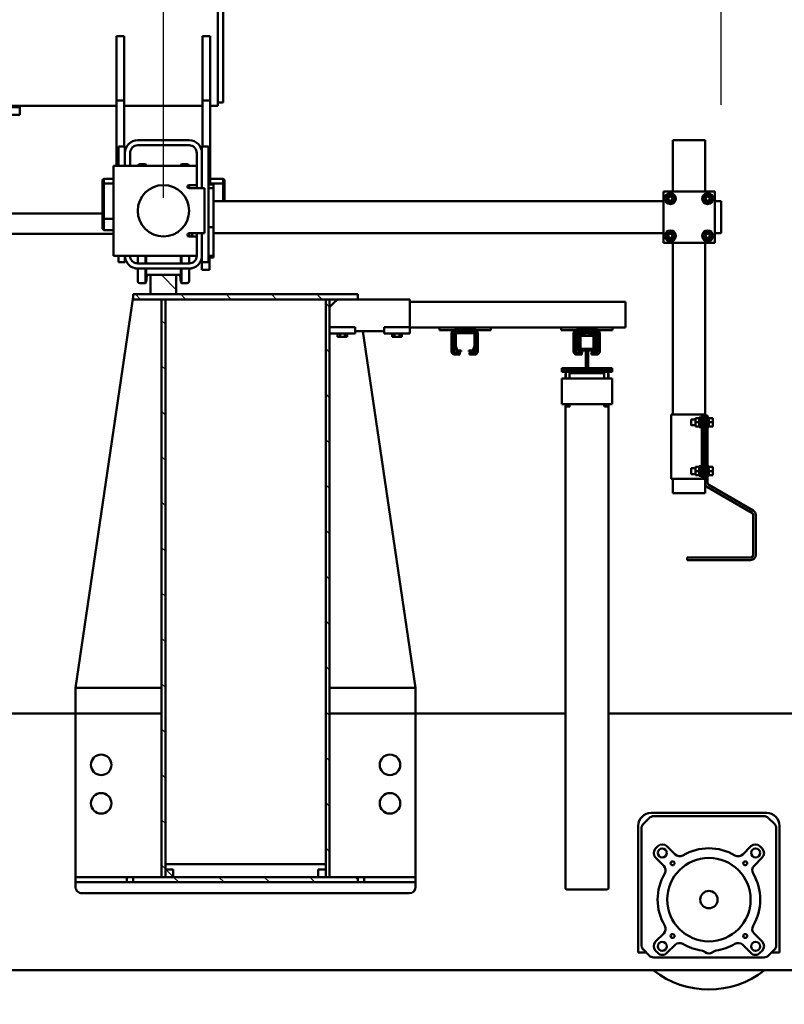
# Model space of a CAD drawing. Units: millimetres. Extents: x 0 to 29700, y 0 to 21000.
# Drawn here: x 25098 to 26290, y 15242 to 16776 of the extents above; entities that cross this region are included whole.
import ezdxf

# ---------------------------------------------------------------- set-up
doc = ezdxf.new("R2010")
doc.units = ezdxf.units.MM
doc.header["$MEASUREMENT"] = 0
for name, color, linetype, lineweight in [('(1) Shape lines', 7, 'Continuous', 35), ('(6) Dimensions', 7, 'Continuous', 35), ('(8) Hatches', 7, 'Continuous', 35)]:
    doc.layers.add(name, color=color, linetype=linetype, lineweight=lineweight)
doc.styles.add('Arial', font='ARIAL.TTF')
doc.dimstyles.new('Vertex Style', dxfattribs={"dimscale": 50, "dimtxt": 0.18, "dimasz": 3.6, "dimexe": 1.8, "dimexo": 0.0625, "dimgap": 1.7, "dimtad": 1, "dimdec": 1, "dimdsep": 46, "dimtxsty": 'Arial', "dimblk1": 'CLOSED', "dimblk2": 'CLOSED', "dimsah": 1, "dimcen": 0.09, "dimdle": 1.8, "dimclrd": 9, "dimclre": 9, "dimadec": 1, "dimazin": 2, "dimtfac": 0.65, "dimtdec": 4, "dimtmove": 0, "dimatfit": 3, "dimfxl": 0, "dimtolj": 1, "dimtzin": 0, "dimlwd": 25, "dimlwe": 25, "dimarcsym": 0})

# ---------------------------------------------------------------- blocks, each defined once
blk = doc.blocks.new('_Closed')
at = {"color": 0, "linetype": 'ByBlock', "lineweight": -2}
for p, q in [((-1, 0.166667), (0, 0)), ((-1, 0.166667), (-1, -0.166667)), ((0, 0), (-1, -0.166667)), ((0, 0), (-1, 0))]:
    blk.add_line(p, q, dxfattribs=at)
blk = doc.blocks.new('*D65')
at = {"layer": '(6) Dimensions', "color": 9, "lineweight": 25}
for p, q in [((23598.1, 15857.9), (23598.1, 13918.9)), ((26509.1, 15279.9), (26509.1, 13918.9)), ((26329.1, 14008.9), (23778.1, 14008.9))]:
    blk.add_line(p, q, dxfattribs=at)
at = {"layer": 'Defpoints', "color": 0}
for p in [(23598.1, 16007.9), (26509.1, 15429.9), (23598.1, 14008.9)]:
    blk.add_point(p, dxfattribs=at)
at = {"layer": '(6) Dimensions', "color": 9, "lineweight": 25, "xscale": 180, "yscale": 180, "zscale": 180, "rotation": 180}
blk.add_blockref('_Closed', (23598.1, 14008.9), dxfattribs=at)
at = {"layer": '(6) Dimensions', "color": 9, "lineweight": 25, "xscale": 180, "yscale": 180, "zscale": 180}
blk.add_blockref('_Closed', (26509.1, 14008.9), dxfattribs=at)
at = {"layer": '(6) Dimensions', "color": 0, "lineweight": 35, "insert": (25053.6, 14174.8), "char_height": 175, "attachment_point": 5, "style": 'Arial'}
blk.add_mtext('\\A1;2911', dxfattribs=at)
blk = doc.blocks.new('*D70')
at = {"layer": '(6) Dimensions', "color": 9, "lineweight": 25}
for p, q in [((22522.1, 16497.9), (22522.1, 17642.9)), ((25322.1, 16497.9), (25322.1, 17642.9)), ((22702.1, 17552.9), (25142.1, 17552.9))]:
    blk.add_line(p, q, dxfattribs=at)
at = {"layer": 'Defpoints', "color": 0}
for p in [(25322.1, 17552.9), (22522.1, 16347.9), (25322.1, 16347.9)]:
    blk.add_point(p, dxfattribs=at)
at = {"layer": '(6) Dimensions', "color": 9, "lineweight": 25, "xscale": 180, "yscale": 180, "zscale": 180, "rotation": 180}
blk.add_blockref('_Closed', (22522.1, 17552.9), dxfattribs=at)
at = {"layer": '(6) Dimensions', "color": 9, "lineweight": 25, "xscale": 180, "yscale": 180, "zscale": 180}
blk.add_blockref('_Closed', (25322.1, 17552.9), dxfattribs=at)
at = {"layer": '(6) Dimensions', "color": 0, "lineweight": 35, "insert": (23922.1, 17718.8), "char_height": 175, "attachment_point": 5, "style": 'Arial'}
blk.add_mtext('\\A1;2800', dxfattribs=at)
blk = doc.blocks.new('*D71')
at = {"layer": '(6) Dimensions', "color": 9, "lineweight": 25}
for p, q in [((25322.1, 16497.9), (25322.1, 17642.9)), ((26191.1, 16642.9), (26191.1, 17642.9)), ((25502.1, 17552.9), (26011.1, 17552.9))]:
    blk.add_line(p, q, dxfattribs=at)
at = {"layer": 'Defpoints', "color": 0}
for p in [(26191.1, 17552.9), (26191.1, 16492.9), (25322.1, 16347.9)]:
    blk.add_point(p, dxfattribs=at)
at = {"layer": '(6) Dimensions', "color": 9, "lineweight": 25, "xscale": 180, "yscale": 180, "zscale": 180, "rotation": 180}
blk.add_blockref('_Closed', (25322.1, 17552.9), dxfattribs=at)
at = {"layer": '(6) Dimensions', "color": 9, "lineweight": 25, "xscale": 180, "yscale": 180, "zscale": 180}
blk.add_blockref('_Closed', (26191.1, 17552.9), dxfattribs=at)
at = {"layer": '(6) Dimensions', "color": 0, "lineweight": 35, "insert": (25756.6, 17718.8), "char_height": 175, "attachment_point": 5, "style": 'Arial'}
blk.add_mtext('\\A1;869', dxfattribs=at)
blk = doc.blocks.new('HATCH_16_3f884a2d-544b-4efb-b120-71b1225f3c54')
at = {"layer": '(8) Hatches', "color": 0, "lineweight": 9}
for p, q in [((-18319.2195, 1409.01), (-18325.2195, 1403.01)), ((-18248.509, 1409.01), (-18254.509, 1403.01)), ((-18177.7985, 1409.01), (-18183.7985, 1403.01)), ((-18107.088, 1409.01), (-18113.088, 1403.01)), ((-18036.3775, 1409.01), (-18042.3775, 1403.01)), ((-17965.667, 1409.01), (-17971.667, 1403.01)), ((-17894.9565, 1409.01), (-17900.9565, 1403.01)), ((-17824.246, 1409.01), (-17830.246, 1403.01)), ((-17753.5355, 1409.01), (-17759.5355, 1403.01)), ((-17682.825, 1409.01), (-17688.825, 1403.01)), ((-17612.1145, 1409.01), (-17618.1145, 1403.01)), ((-17541.404, 1409.01), (-17547.404, 1403.01)), ((-17470.6935, 1409.01), (-17476.6935, 1403.01))]:
    blk.add_line(p, q, dxfattribs=at)
blk = doc.blocks.new('HATCH_17_afebe4f0-cfa7-474d-9f33-a2e453d3e735')
at = {"layer": '(8) Hatches', "color": 0, "lineweight": 9}
for p, q in [((-18331.1, 1397.1295), (-18339.1, 1389.1295)), ((-18331.1, 1326.419), (-18339.1, 1318.419)), ((-18331.1, 1255.7085), (-18339.1, 1247.7085)), ((-18331.1, 1184.998), (-18339.1, 1176.998)), ((-18331.1, 1114.2875), (-18339.1, 1106.2875))]:
    blk.add_line(p, q, dxfattribs=at)
blk = doc.blocks.new('HATCH_18_444a1747-0556-4c78-9e55-8780e5f41a8c')
at = {"layer": '(8) Hatches', "color": 0, "lineweight": 9}
blk.add_line((-17431.8715, 1164.99), (-17443.1, 1153.7615), dxfattribs=at)
blk = doc.blocks.new('HATCH_19_35e9bd3c-accc-4933-bb22-f1366c8c13cc')
at = {"layer": '(8) Hatches', "color": 0, "lineweight": 9}
for p, q in [((-17426.7035, 1453), (-17431.1, 1448.6035)), ((-17423.1, 1385.893), (-17431.1, 1377.893)), ((-17423.1, 1315.1825), (-17431.1, 1307.1825)), ((-17423.1, 1244.472), (-17431.1, 1236.472)), ((-17423.1, 1173.7615), (-17431.1, 1165.7615)), ((-17423.1, 1103.051), (-17423.151, 1103))]:
    blk.add_line(p, q, dxfattribs=at)
blk = doc.blocks.new('HATCH_20_c3dfe026-7bb0-4239-ba12-f3273b2e08c7')
at = {"layer": '(8) Hatches', "color": 0, "lineweight": 9}
for p, q in [((-18292.3975, 1152.99), (-18298.3975, 1146.99)), ((-18221.687, 1152.99), (-18227.687, 1146.99)), ((-18150.9765, 1152.99), (-18156.9765, 1146.99)), ((-18080.266, 1152.99), (-18086.266, 1146.99)), ((-18009.5555, 1152.99), (-18015.5555, 1146.99)), ((-17938.845, 1152.99), (-17944.845, 1146.99)), ((-17868.1345, 1152.99), (-17874.1345, 1146.99)), ((-17797.424, 1152.99), (-17803.424, 1146.99)), ((-17726.7135, 1152.99), (-17732.7135, 1146.99)), ((-17656.003, 1152.99), (-17662.003, 1146.99)), ((-17585.2925, 1152.99), (-17591.2925, 1146.99)), ((-17514.582, 1152.99), (-17520.582, 1146.99)), ((-17443.8715, 1152.99), (-17449.8715, 1146.99))]:
    blk.add_line(p, q, dxfattribs=at)
blk = doc.blocks.new('HATCH_21_f1d98c06-c34d-43f6-90f5-1daaf402251f')
at = {"layer": '(8) Hatches', "color": 0, "lineweight": 9}
blk.add_line((-18346.098, 1170), (-18369.1, 1146.998), dxfattribs=at)
blk = doc.blocks.new('Crane_single_14_9736732c-092f-4cf3-8601-fbbc92366d23')
at = {"layer": '(1) Shape lines', "color": 7, "linetype": 'Continuous', "lineweight": 50, "ltscale": 150}
for p, q in [((-17686.1, 2165), (-17686.1, 1843.5)), ((-17286.2, 1904.5), (-17286.2, 2165)), ((-17514, 2102.1), (-17523.2, 2092.9)), ((-17511.1, 2110), (-17326.1, 2110)), ((-17325.2, 2105), (-17507, 2105)), ((-17326.1, 2110), (-17313.6, 2110)), ((-17309, 2092.9), (-17318.2, 2102.1)), ((-17313.6, 2110), (-17313.6, 2097.5)), ((-17531.1, 1910), (-17531.1, 2090)), ((-17995.3, 2073), (-17933.1, 2073)), ((-17526.1, 2085.9), (-17526.1, 1914.1)), ((-17479.2, 2079.5), (-17475.6, 2083.1)), ((-17461.5, 2083.1), (-17448.9, 2070.5)), ((-17343.3, 2070.5), (-17330.7, 2083.1)), ((-17316.6, 2083.1), (-17313, 2079.5)), ((-17306.1, 1914.1), (-17306.1, 2085.9)), ((-18042.1, 2000), (-18002.3, 2069)), ((-17998.8, 2067), (-18038.6, 1998)), ((-17933.1, 2069), (-17995.3, 2069)), ((-17929.1, 1966), (-17929.1, 2065)), ((-17925.1, 2065), (-17925.1, 1966)), ((-17466.6, 2052.8), (-17479.2, 2065.4)), ((-17313, 2065.4), (-17325.6, 2052.8)), ((-18478.1, 2019), (-18484.1, 2019)), ((-18484.1, 2009), (-18484.1, 2019)), ((-18440.1, 2019), (-18478.1, 2019)), ((-18434.1, 2019), (-18440.1, 2019)), ((-18434.1, 2009), (-18434.1, 2019)), ((-18579.1, 1988), (-18579.1, 1994)), ((-18579.1, 1994), (-18579.1, 1988)), ((-18499.1, 1994), (-18579.1, 1994)), ((-18419.1, 2009), (-18499.1, 2009)), ((-18499.1, 2009), (-18499.1, 1929)), ((-18488.1, 2005.5), (-18494.6, 2001.8)), ((-18494.6, 2001.8), (-18494.6, 1994.2)), ((-18494.6, 1994.2), (-18488.1, 1990.5)), ((-18481.6, 2001.8), (-18488.1, 2005.5)), ((-18488.1, 1990.5), (-18481.6, 1994.2)), ((-18484.1, 1999.2), (-18484.1, 1999.2)), ((-18484.1, 1996.6), (-18484.1, 1996.6)), ((-18481.6, 1994.2), (-18481.6, 2001.8)), ((-18430.1, 2005.5), (-18436.6, 2001.8)), ((-18436.6, 2001.8), (-18436.6, 1994.2)), ((-18436.6, 1994.2), (-18430.1, 1990.5)), ((-18434.1, 1999.2), (-18434.1, 1999.2)), ((-18434.1, 1996.7), (-18434.1, 1996.7)), ((-18431.3, 1994), (-18431.3, 1994)), ((-18423.6, 2001.8), (-18430.1, 2005.5)), ((-18430.1, 1990.5), (-18423.6, 1994.2)), ((-18423.6, 1994.2), (-18423.6, 2001.8)), ((-18419.1, 1929), (-18419.1, 2009)), ((-18150.1, 1994), (-18419.1, 1994)), ((-18150.1, 1998), (-18139.6, 1998)), ((-18150.1, 1994), (-18150.1, 1998)), ((-18045.6, 1994), (-18150.1, 1994)), ((-18147.1, 1998), (-18147.1, 2000)), ((-18147.1, 1998), (-18147.1, 2000)), ((-18146.1, 2000), (-18147, 2000)), ((-18139.6, 2006), (-18146.1, 2006)), ((-18146.1, 2000), (-18146.1, 2006)), ((-18146.1, 2000), (-18146.1, 2000)), ((-18139.6, 2000), (-18146.1, 2000)), ((-18146.1, 2000), (-18146.1, 2000)), ((-18144.1, 1992), (-18144.1, 1994)), ((-18133.1, 2006), (-18139.6, 2006)), ((-18139.6, 2000), (-18139.6, 2006)), ((-18139.6, 2000), (-18139.6, 2000)), ((-18133.1, 2000), (-18139.6, 2000)), ((-18139.6, 2000), (-18139.6, 2000)), ((-18139.6, 2000), (-18139.6, 2000)), ((-18139.6, 1998), (-18063.6, 1998)), ((-18135.1, 1994), (-18135.1, 1992)), ((-18133.1, 2000), (-18133.1, 2006)), ((-18132.2, 2000), (-18133.1, 2000)), ((-18133.1, 2000), (-18133.1, 2000)), ((-18133.1, 2000), (-18133.1, 2000)), ((-18132.2, 2000), (-18132.2, 2000)), ((-18132.2, 2000), (-18132.2, 2000)), ((-18132.2, 2000), (-18132.2, 2000)), ((-18132.1, 2000), (-18132.1, 1998)), ((-18132.1, 2000), (-18132.1, 1998)), ((-18071.1, 1998), (-18071.1, 2000)), ((-18071.1, 1998), (-18071.1, 2000)), ((-18070.1, 2000), (-18071, 2000)), ((-18063.6, 2006), (-18070.1, 2006)), ((-18070.1, 2000), (-18070.1, 2006)), ((-18070.1, 2000), (-18070.1, 2000)), ((-18063.6, 2000), (-18070.1, 2000)), ((-18070.1, 2000), (-18070.1, 2000)), ((-18068.1, 1992), (-18068.1, 1994)), ((-18057.1, 2006), (-18063.6, 2006)), ((-18063.6, 2000), (-18063.6, 2006)), ((-18063.6, 2000), (-18063.6, 2000)), ((-18057.1, 2000), (-18063.6, 2000)), ((-18063.6, 2000), (-18063.6, 2000)), ((-18063.6, 2000), (-18063.6, 2000)), ((-18063.6, 1998), (-18045.6, 1998)), ((-18059.1, 1994), (-18059.1, 1992)), ((-18057.1, 2000), (-18057.1, 2006)), ((-18056.2, 2000), (-18057.1, 2000)), ((-18057.1, 2000), (-18057.1, 2000)), ((-18057.1, 2000), (-18057.1, 2000)), ((-18056.2, 2000), (-18056.2, 2000)), ((-18056.2, 2000), (-18056.2, 2000)), ((-18056.2, 2000), (-18056.2, 2000)), ((-18056.1, 2000), (-18056.1, 1998)), ((-18056.1, 2000), (-18056.1, 1998)), ((-18029.1, 1994), (-18045.6, 1994)), ((-18029.1, 1994), (-18029.1, 1988)), ((-18579.1, 1990), (-18579.1, 1988)), ((-18579.1, 1988), (-18579.1, 1990)), ((-18579.1, 1988), (-18579.1, 1950)), ((-18151.6, 1992), (-18151.6, 1989)), ((-18051.6, 1992), (-18151.6, 1992)), ((-18151.6, 1986), (-18151.6, 1989)), ((-18151.6, 1989), (-18151.6, 1986)), ((-18051.6, 1989), (-18151.6, 1989)), ((-18151.6, 1986), (-18151.6, 1947)), ((-18147.1, 1985), (-18147.1, 1987)), ((-18146.1, 1985), (-18147, 1985)), ((-18139.6, 1985), (-18146.1, 1985)), ((-18146.1, 1985), (-18146.1, 1985)), ((-18146.1, 1985), (-18146.1, 1979)), ((-18146.1, 1985), (-18146.1, 1985)), ((-18139.6, 1979), (-18146.1, 1979)), ((-18144.1, 1987), (-18144.1, 1989)), ((-18144.1, 1972.5), (-18144.1, 1979)), ((-18133.1, 1985), (-18139.6, 1985)), ((-18139.6, 1985), (-18139.6, 1985)), ((-18139.6, 1985), (-18139.6, 1985)), ((-18139.6, 1985), (-18139.6, 1979)), ((-18139.6, 1985), (-18139.6, 1985)), ((-18133.1, 1979), (-18139.6, 1979)), ((-18135.1, 1989), (-18135.1, 1987)), ((-18135.1, 1979), (-18135.1, 1972.5)), ((-18132.2, 1985), (-18133.1, 1985)), ((-18133.1, 1985), (-18133.1, 1985)), ((-18133.1, 1985), (-18133.1, 1985)), ((-18133.1, 1985), (-18133.1, 1979)), ((-18132.2, 1985), (-18132.2, 1985)), ((-18132.1, 1987), (-18132.1, 1985)), ((-18071.1, 1985), (-18071.1, 1987)), ((-18070.1, 1985), (-18071, 1985)), ((-18063.6, 1985), (-18070.1, 1985)), ((-18070.1, 1985), (-18070.1, 1985)), ((-18070.1, 1985), (-18070.1, 1979)), ((-18070.1, 1985), (-18070.1, 1985)), ((-18063.6, 1979), (-18070.1, 1979)), ((-18068.1, 1987), (-18068.1, 1989)), ((-18068.1, 1972.5), (-18068.1, 1979)), ((-18057.1, 1985), (-18063.6, 1985)), ((-18063.6, 1985), (-18063.6, 1985)), ((-18063.6, 1985), (-18063.6, 1985)), ((-18063.6, 1985), (-18063.6, 1979)), ((-18063.6, 1985), (-18063.6, 1985)), ((-18057.1, 1979), (-18063.6, 1979)), ((-18059.1, 1989), (-18059.1, 1987)), ((-18059.1, 1979), (-18059.1, 1972.5)), ((-18056.2, 1985), (-18057.1, 1985)), ((-18057.1, 1985), (-18057.1, 1985)), ((-18057.1, 1985), (-18057.1, 1979)), ((-18057.1, 1985), (-18057.1, 1985)), ((-18056.2, 1985), (-18056.2, 1985)), ((-18056.1, 1987), (-18056.1, 1985)), ((-18051.6, 1992), (-18051.6, 1989)), ((-18051.6, 1986), (-18051.6, 1989)), ((-18051.6, 1986), (-18051.6, 1947)), ((-18029.1, 1988), (-18029.1, 1950)), ((-17925.1, 1966), (-17929.1, 1966)), ((-18579.1, 1950), (-18579.1, 1944)), ((-18579.1, 1944), (-18579.1, 1950)), ((-18579.1, 1950), (-18579.1, 1948)), ((-18579.1, 1948), (-18579.1, 1950)), ((-18029.1, 1950), (-18029.1, 1944)), ((-18499.1, 1944), (-18579.1, 1944)), ((-18488.1, 1947.5), (-18494.6, 1943.8)), ((-18494.6, 1943.8), (-18494.6, 1936.2)), ((-18494.6, 1936.2), (-18488.1, 1932.5)), ((-18481.6, 1943.8), (-18488.1, 1947.5)), ((-18488.1, 1932.5), (-18481.6, 1936.2)), ((-18486.7, 1944), (-18486.7, 1944)), ((-18481.6, 1936.2), (-18481.6, 1943.8)), ((-18430.1, 1947.5), (-18436.6, 1943.8)), ((-18436.6, 1943.8), (-18436.6, 1936.2)), ((-18436.6, 1936.2), (-18430.1, 1932.5)), ((-18423.6, 1943.8), (-18430.1, 1947.5)), ((-18430.1, 1932.5), (-18423.6, 1936.2)), ((-18428.9, 1944), (-18428.9, 1944)), ((-18423.6, 1936.2), (-18423.6, 1943.8)), ((-18151.6, 1944), (-18419.1, 1944)), ((-18151.6, 1947), (-18151.6, 1941)), ((-18151.6, 1944), (-18151.6, 1947)), ((-18151.6, 1941), (-18151.6, 1944)), ((-18151.6, 1941), (-18051.6, 1941)), ((-18051.6, 1941), (-18051.6, 1947)), ((-18029.1, 1944), (-18051.6, 1944)), ((-17479.2, 1934.6), (-17466.6, 1947.2)), ((-17325.6, 1947.2), (-17313, 1934.6)), ((-18499.1, 1929), (-18419.1, 1929)), ((-18484.1, 1228), (-18484.1, 1929)), ((-18434.1, 1228), (-18434.1, 1929)), ((-17475.6, 1916.9), (-17479.2, 1920.5)), ((-17448.9, 1929.5), (-17461.5, 1916.9)), ((-17330.7, 1916.9), (-17343.3, 1929.5)), ((-17313, 1920.5), (-17316.6, 1916.9)), ((-17523.2, 1907.1), (-17514, 1897.9)), ((-17318.2, 1897.9), (-17309, 1907.1)), ((-17313.6, 1902.5), (-17313.6, 1890)), ((-17326.1, 1890), (-17511.1, 1890)), ((-17507, 1895), (-17325.2, 1895)), ((-17313.6, 1890), (-17326.1, 1890)), ((-17286.1, 1887), (-17286.1, -162.5)), ((-18322.1, 1870), (-18327.1, 1870)), ((-18327.1, 1534), (-18327.1, 1870)), ((-18297.8, 1870), (-18322.1, 1870)), ((-18295.3, 1870), (-18297.8, 1870)), ((-18289.6, 1870), (-18295.3, 1870)), ((-18287.1, 1870), (-18289.6, 1870)), ((-18287.1, 1850), (-18287.1, 1870)), ((-18283.1, 1850), (-18287.1, 1850)), ((-18287.1, 1850), (-18287.1, 1770)), ((-18283.1, 1850), (-18283.1, 1825)), ((-18224.1, 1812), (-18224.1, 1849)), ((-18222.1, 1849), (-18224.1, 1849)), ((-18222.1, 1812), (-18222.1, 1849)), ((-18222.1, 1849), (-18218.1, 1849)), ((-18218.1, 1771), (-18218.1, 1849)), ((-18218.1, 1843), (-18208.1, 1843)), ((-18218.1, 1843), (-18215.4, 1843)), ((-18218.1, 1843), (-18215.4, 1843)), ((-18218.1, 1843), (-18215.4, 1843)), ((-18218.1, 1843), (-18215.4, 1843)), ((-18218.1, 1843), (-18215.4, 1843)), ((-18218.1, 1843), (-18215.4, 1843)), ((-18218.1, 1843), (-18215.4, 1843)), ((-18218.1, 1843), (-18215.4, 1843)), ((-18218.1, 1843), (-18215.4, 1843)), ((-18218.1, 1843), (-18215.4, 1843)), ((-18218.1, 1843), (-18215.4, 1843)), ((-18210.1, 1843.5), (-18214.1, 1843.5)), ((-18210.1, 1843.5), (-18208.3, 1843.5)), ((-18168.1, 1849), (-18208.1, 1849)), ((-18208.1, 1843), (-18208.1, 1849)), ((-18168.1, 1771), (-18168.1, 1849)), ((-18168.1, 1843.5), (-18166.6, 1843.5)), ((-18168.1, 1843), (-18164.1, 1843)), ((-18166.6, 1843.5), (-17461.8, 1843.5)), ((-17461.8, 1843.5), (-17414.1, 1843.5)), ((-17412.1, 1841.5), (-17412.1, 1778.5)), ((-18278.1, 1830), (-18250.1, 1830)), ((-18250.1, 1827), (-18278.1, 1827)), ((-18278.1, 1826), (-18277.1, 1826)), ((-18258.4, 1826), (-18277.1, 1826)), ((-18258.4, 1826), (-18250.1, 1826)), ((-18252.1, 1823.9), (-18257.3, 1825.8)), ((-18208.1, 1837), (-18218.1, 1837)), ((-18216.1, 1837), (-18218.1, 1837)), ((-18216.1, 1837), (-18218.1, 1837)), ((-18216.1, 1837), (-18218.1, 1837)), ((-18216.1, 1837), (-18218.1, 1837)), ((-18216.1, 1837), (-18218.1, 1837)), ((-18216.1, 1837), (-18218.1, 1837)), ((-18216.1, 1837), (-18218.1, 1837)), ((-18216.1, 1837), (-18218.1, 1837)), ((-18216.1, 1837), (-18218.1, 1837)), ((-18216.1, 1837), (-18218.1, 1837)), ((-18216.1, 1837), (-18218.1, 1837)), ((-18216.1, 1783), (-18216.1, 1837)), ((-18208.1, 1783), (-18208.1, 1837)), ((-18208.1, 1783), (-18208.1, 1837)), ((-18164.1, 1837), (-18168.1, 1837)), ((-18283.1, 1825), (-18285.6, 1825)), ((-18285.6, 1795), (-18285.6, 1825)), ((-18283.1, 1795), (-18283.1, 1825)), ((-18280.1, 1825), (-18280.1, 1823)), ((-18280.1, 1823), (-18280.1, 1797)), ((-18278.6, 1796), (-18278.6, 1824)), ((-18278.1, 1824.5), (-18258.3, 1824.5)), ((-18251.7, 1821), (-18276.6, 1821)), ((-18276.6, 1813), (-18276.6, 1821)), ((-18274.2, 1813), (-18276.6, 1813)), ((-18254.1, 1820), (-18274.1, 1820)), ((-18274.1, 1800), (-18274.1, 1820)), ((-18258.2, 1824.5), (-18251.9, 1822.2)), ((-18254.1, 1812), (-18254.1, 1820)), ((-18222.1, 1812), (-18254.1, 1812)), ((-18254.1, 1808), (-18254.1, 1812)), ((-18251.7, 1813), (-18254, 1813)), ((-18251.6, 1821.7), (-18251.6, 1816)), ((-18251.6, 1816), (-18250.1, 1816)), ((-18251.6, 1816), (-18251.6, 1813)), ((-18251.6, 1816), (-18251.6, 1813)), ((-18251.6, 1816), (-18251.6, 1813)), ((-18251.6, 1816), (-18251.6, 1813)), ((-18251.6, 1816), (-18251.6, 1813)), ((-18251.6, 1816), (-18251.6, 1813)), ((-18251.6, 1816), (-18251.6, 1813)), ((-18251.6, 1816), (-18251.6, 1813)), ((-18251.6, 1816), (-18251.6, 1813)), ((-18251.6, 1816), (-18251.6, 1813)), ((-18251.6, 1816), (-18251.6, 1813)), ((-18251.6, 1816), (-18251.6, 1813)), ((-18251.6, 1816), (-18251.6, 1813)), ((-18251.6, 1816), (-18251.6, 1813)), ((-18251.6, 1816), (-18251.6, 1813)), ((-18251.6, 1816), (-18251.6, 1813)), ((-18251.6, 1816), (-18251.6, 1813)), ((-18251.6, 1816), (-18251.6, 1813)), ((-18251.6, 1816), (-18251.6, 1813)), ((-18251.6, 1816), (-18251.6, 1813)), ((-18251.6, 1816), (-18251.6, 1813)), ((-18251.6, 1816), (-18251.6, 1813)), ((-18251.6, 1816), (-18251.6, 1813)), ((-18251.6, 1816), (-18251.6, 1813)), ((-18250.1, 1816), (-18250.1, 1821.1)), ((-18248.1, 1818), (-18248.1, 1825)), ((-18245.1, 1818), (-18248.1, 1818)), ((-18248.1, 1818), (-18248.1, 1817)), ((-18248.1, 1817), (-18245.1, 1817)), ((-18245.1, 1825), (-18245.1, 1818)), ((-18245.1, 1818), (-18245.1, 1817)), ((-18222.1, 1808), (-18222.1, 1812)), ((-18285.6, 1795), (-18283.1, 1795)), ((-18283.1, 1795), (-18283.1, 1770)), ((-18280.1, 1797), (-18280.1, 1795)), ((-18258.3, 1795.5), (-18278.1, 1795.5)), ((-18276.6, 1799), (-18276.6, 1807)), ((-18276.6, 1799), (-18276.6, 1807)), ((-18276.6, 1799), (-18276.6, 1807)), ((-18276.6, 1799), (-18276.6, 1807)), ((-18276.6, 1799), (-18276.6, 1807)), ((-18276.6, 1799), (-18276.6, 1807)), ((-18276.6, 1799), (-18276.6, 1807)), ((-18276.6, 1799), (-18276.6, 1807)), ((-18276.6, 1799), (-18276.6, 1807)), ((-18276.6, 1799), (-18276.6, 1807)), ((-18276.6, 1799), (-18276.6, 1807)), ((-18276.6, 1799), (-18276.6, 1807)), ((-18276.6, 1799), (-18276.6, 1807)), ((-18276.6, 1799), (-18276.6, 1807)), ((-18276.6, 1799), (-18276.6, 1807)), ((-18276.6, 1799), (-18276.6, 1807)), ((-18276.6, 1799), (-18276.6, 1807)), ((-18276.6, 1799), (-18276.6, 1807)), ((-18276.6, 1799), (-18276.6, 1807)), ((-18276.6, 1799), (-18276.6, 1807)), ((-18276.6, 1799), (-18276.6, 1807)), ((-18276.6, 1799), (-18276.6, 1807)), ((-18276.6, 1799), (-18276.6, 1807)), ((-18276.6, 1799), (-18276.6, 1807)), ((-18276.5, 1807), (-18274.2, 1807)), ((-18276.5, 1799), (-18251.6, 1799)), ((-18274.1, 1800), (-18254.1, 1800)), ((-18251.9, 1797.8), (-18258.2, 1795.5)), ((-18257.3, 1794.2), (-18252.1, 1796.1)), ((-18254.1, 1808), (-18222.1, 1808)), ((-18254.1, 1808), (-18254.1, 1800)), ((-18254, 1807), (-18251.6, 1807)), ((-18251.6, 1807), (-18251.6, 1804)), ((-18251.6, 1804), (-18251.6, 1798.3)), ((-18250.1, 1804), (-18251.6, 1804)), ((-18250.1, 1798.9), (-18250.1, 1804)), ((-18248.1, 1802), (-18245.1, 1802)), ((-18248.1, 1795), (-18248.1, 1802)), ((-18245.1, 1802), (-18245.1, 1795)), ((-18245.1, 1795), (-18245.1, 1794)), ((-18224.1, 1808), (-18224.1, 1771)), ((-18222.1, 1808), (-18222.1, 1771)), ((-18278.1, 1793), (-18250.1, 1793)), ((-18250.1, 1790), (-18278.1, 1790)), ((-18250.1, 1789), (-18278.1, 1789)), ((-18277.1, 1794), (-18258.4, 1794)), ((-18218.1, 1783), (-18208.1, 1783)), ((-18218.1, 1783), (-18216.1, 1783)), ((-18218.1, 1783), (-18216.1, 1783)), ((-18218.1, 1783), (-18216.1, 1783)), ((-18218.1, 1783), (-18216.1, 1783)), ((-18218.1, 1783), (-18216.1, 1783)), ((-18218.1, 1783), (-18216.1, 1783)), ((-18218.1, 1783), (-18216.1, 1783)), ((-18218.1, 1783), (-18216.1, 1783)), ((-18218.1, 1783), (-18216.1, 1783)), ((-18218.1, 1783), (-18216.1, 1783)), ((-18218.1, 1783), (-18216.1, 1783)), ((-18168.1, 1783), (-18164.1, 1783)), ((-18283.1, 1770), (-18287.1, 1770)), ((-18287.1, 1660), (-18287.1, 1770)), ((-18224.1, 1771), (-18222.1, 1771)), ((-18222.1, 1771), (-18218.1, 1771)), ((-18208.1, 1777), (-18218.1, 1777)), ((-18215.4, 1777), (-18218.1, 1777)), ((-18215.4, 1777), (-18218.1, 1777)), ((-18215.4, 1777), (-18218.1, 1777)), ((-18215.4, 1777), (-18218.1, 1777)), ((-18215.4, 1777), (-18218.1, 1777)), ((-18215.4, 1777), (-18218.1, 1777)), ((-18215.4, 1777), (-18218.1, 1777)), ((-18215.4, 1777), (-18218.1, 1777)), ((-18215.4, 1777), (-18218.1, 1777)), ((-18215.4, 1777), (-18218.1, 1777)), ((-18215.4, 1777), (-18218.1, 1777)), ((-18214.1, 1776.5), (-18210.1, 1776.5)), ((-18210.1, 1776.5), (-18208.3, 1776.5)), ((-18208.1, 1771), (-18208.1, 1777)), ((-18168.1, 1771), (-18208.1, 1771)), ((-18164.1, 1777), (-18168.1, 1777)), ((-18168.1, 1776.5), (-18166.6, 1776.5)), ((-18166.6, 1776.5), (-17461.8, 1776.5)), ((-17686.1, 1776.5), (-17686.1, 1543)), ((-17461.8, 1776.5), (-17414.1, 1776.5)), ((-18283.1, 1660), (-18287.1, 1660)), ((-18287.1, 1660), (-18287.1, 1580)), ((-18283.1, 1660), (-18283.1, 1635)), ((-18283.1, 1635), (-18285.6, 1635)), ((-18285.6, 1605), (-18285.6, 1635)), ((-18283.1, 1605), (-18283.1, 1635)), ((-18280.1, 1635), (-18280.1, 1633)), ((-18280.1, 1633), (-18280.1, 1607)), ((-18278.6, 1606), (-18278.6, 1634)), ((-18278.1, 1640), (-18250.1, 1640)), ((-18250.1, 1637), (-18278.1, 1637)), ((-18278.1, 1636), (-18277.1, 1636)), ((-18278.1, 1634.5), (-18258.3, 1634.5)), ((-18258.4, 1636), (-18277.1, 1636)), ((-18258.4, 1636), (-18250.1, 1636)), ((-18258.2, 1634.5), (-18251.9, 1632.2)), ((-18252.1, 1633.9), (-18257.3, 1635.8)), ((-18251.6, 1631.7), (-18251.6, 1626)), ((-18251.6, 1626), (-18250.1, 1626)), ((-18250.1, 1626), (-18250.1, 1631.1)), ((-18248.1, 1628), (-18248.1, 1635)), ((-18245.1, 1628), (-18248.1, 1628)), ((-18248.1, 1628), (-18248.1, 1627)), ((-18248.1, 1627), (-18245.1, 1627)), ((-18245.1, 1635), (-18245.1, 1628)), ((-18245.1, 1628), (-18245.1, 1627)), ((-18251.6, 1614), (-18251.6, 1608.3)), ((-18250.1, 1614), (-18251.6, 1614)), ((-18250.1, 1608.9), (-18250.1, 1614)), ((-18248.1, 1612), (-18245.1, 1612)), ((-18248.1, 1605), (-18248.1, 1612)), ((-18245.1, 1612), (-18245.1, 1605)), ((-18285.6, 1605), (-18283.1, 1605)), ((-18283.1, 1605), (-18283.1, 1580)), ((-18280.1, 1607), (-18280.1, 1605)), ((-18258.3, 1605.5), (-18278.1, 1605.5)), ((-18278.1, 1603), (-18250.1, 1603)), ((-18250.1, 1600), (-18278.1, 1600)), ((-18250.1, 1599), (-18278.1, 1599)), ((-18277.1, 1604), (-18258.4, 1604)), ((-18251.9, 1607.8), (-18258.2, 1605.5)), ((-18257.3, 1604.2), (-18252.1, 1606.1)), ((-18245.1, 1605), (-18245.1, 1604)), ((-18283.1, 1580), (-18287.1, 1580)), ((-18287.1, 1534), (-18287.1, 1580)), ((-18331.1, 1534), (-18325.1, 1534)), ((-18331.1, 1534), (-18331.1, 1453)), ((-18287.8, 1534), (-18325.1, 1534)), ((-18287.8, 1534), (-18285.8, 1534)), ((-18287.8, 1534), (-18287.8, 1494)), ((-18277.8, 1534), (-18285.8, 1534)), ((-18281.8, 1460.9), (-17726.1, 1543)), ((-18277.8, 1534), (-18277.8, 1494)), ((-17726.1, 1543), (-17726.1, 1409)), ((-17686.1, 1543), (-17726.1, 1543)), ((-17686.1, 1409), (-17686.1, 1543)), ((-17686.1, 1543), (-17686.1, 1409)), ((-17686.1, 1543), (-17431.1, 1543)), ((-17423.1, 1543), (-17431.1, 1543)), ((-17431.1, 1543), (-17431.1, 1463)), ((-17423.1, 1463), (-17423.1, 1543)), ((-17423.1, 1543), (-17416.1, 1543)), ((-18277.8, 1521.5), (-18272.8, 1521.5)), ((-18272.8, 1517.8), (-18272.8, 1521.5)), ((-17406.1, 1533), (-17406.1, 1023)), ((-18277.8, 1517.8), (-18272.8, 1517.8)), ((-18277.8, 1510.3), (-18272.8, 1510.3)), ((-18277.8, 1506.5), (-18272.8, 1506.5)), ((-18272.8, 1510.3), (-18272.8, 1517.8)), ((-18272.8, 1506.5), (-18272.8, 1510.3)), ((-18287.8, 1494), (-18285.8, 1494)), ((-18285.8, 1494), (-18277.8, 1494)), ((-18281.8, 1494), (-18281.8, 1449)), ((-17423.1, 1463), (-17431.1, 1463)), ((-17431.1, 1463), (-17431.1, 1453)), ((-17423.1, 1453), (-17423.1, 1463)), ((-18331.1, 1453), (-18339.1, 1453)), ((-18339.1, 1453), (-18339.1, 1103)), ((-18335.1, 1453), (-18331.1, 1453.6)), ((-18331.1, 1103), (-18331.1, 1453)), ((-18285.8, 1449), (-18287.8, 1449)), ((-18287.8, 1409), (-18287.8, 1449)), ((-18277.8, 1449), (-18285.8, 1449)), ((-18277.8, 1409), (-18277.8, 1449)), ((-17423.1, 1453), (-17431.1, 1453)), ((-17431.1, 1453), (-17431.1, 1103)), ((-17423.1, 1103), (-17423.1, 1453)), ((-18277.8, 1436.5), (-18272.8, 1436.5)), ((-18277.8, 1432.8), (-18272.8, 1432.8)), ((-18272.8, 1432.8), (-18272.8, 1436.5)), ((-18272.8, 1425.3), (-18272.8, 1432.8)), ((-18331.1, 1421), (-18325.1, 1415)), ((-18325.1, 1415), (-18319.1, 1409)), ((-18277.8, 1425.3), (-18272.8, 1425.3)), ((-18277.8, 1421.5), (-18272.8, 1421.5)), ((-18272.8, 1421.5), (-18272.8, 1425.3)), ((-18331.1, 1409), (-18331.1, 1403)), ((-17431.1, 1409), (-18331.1, 1409)), ((-18331.1, 1403), (-17431.1, 1403)), ((-18331.1, 1403), (-18331.1, 1403)), ((-17451.1, 1403), (-18331.1, 1403)), ((-18331.1, 1403), (-18331.1, 1403)), ((-17451.1, 1153), (-17451.1, 1403)), ((-17443.1, 1403), (-17443.1, 1391)), ((-17431.1, 1403), (-17443.1, 1403)), ((-17431.1, 1403), (-17431.1, 1409)), ((-17431.1, 1391), (-17431.1, 1403)), ((-17443.1, 1391), (-17431.1, 1391)), ((-18645.6, 1243), (-19019.6, 1243)), ((-18637.6, 1243), (-18645.6, 1243)), ((-18637.6, 1235), (-18637.6, 1243)), ((-18519.1, 1243), (-18517.1, 1245)), ((-18519.1, 1223), (-18519.1, 1243)), ((-18511.6, 1243), (-18509.6, 1245)), ((-18511.6, 1243), (-18484.1, 1243)), ((-18511.6, 1223), (-18511.6, 1243)), ((-18484.1, 1245), (-18509.6, 1245)), ((-18648.6, 1235), (-19016.6, 1235)), ((-18632.6, 1235), (-18648.6, 1235)), ((-18632.6, 1223), (-18632.6, 1235)), ((-18504.4, 1228), (-18510.1, 1228)), ((-18510.1, 1220), (-18510.1, 1228)), ((-18443.8, 1228), (-18504.4, 1228)), ((-18504.4, 1220), (-18504.4, 1228)), ((-18399.1, 1228), (-18443.8, 1228)), ((-18443.8, 1220), (-18443.8, 1228)), ((-18399.1, 1220), (-18399.1, 1228)), ((-18396.6, 1228), (-18399, 1228)), ((-18396.6, 1222), (-18396.6, 1228)), ((-18641.1, 1223), (-18740.9, 1223)), ((-18740.9, 1211), (-18740.9, 1223)), ((-18510.1, 1223), (-18641.1, 1223)), ((-18641.1, 1211), (-18641.1, 1223)), ((-18569.1, 1210), (-18569.1, 1220)), ((-18389.1, 1220), (-18569.1, 1220)), ((-18504.1, 1214), (-18434.1, 1214)), ((-18504.1, 1190), (-18504.1, 1214)), ((-18434.1, 1214), (-18434.1, 1190)), ((-18387.1, 1222), (-18399.1, 1222)), ((-18389.1, 1210), (-18389.1, 1220)), ((-18377.1, 1222), (-18387.1, 1222)), ((-18377.1, 1222), (-18377.1, 1210)), ((-18740.9, 1211), (-18641.1, 1211)), ((-18641.1, 1211), (-18569.1, 1211)), ((-18632.6, 1089), (-18632.6, 1211)), ((-18569.1, 1210), (-18559.1, 1210)), ((-18559.1, 1210), (-18504.1, 1210)), ((-18504.1, 1202), (-18559.1, 1202)), ((-18539.1, 1202), (-18539.1, 1190)), ((-18509.1, 1202), (-18509.1, 1190)), ((-18434.1, 1210), (-18399.1, 1210)), ((-18399.1, 1202), (-18434.1, 1202)), ((-18429.1, 1202), (-18429.1, 1190)), ((-18399.1, 1210), (-18389.1, 1210)), ((-18399.1, 1202), (-18399.1, 1190)), ((-18389.1, 1210), (-18387.1, 1210)), ((-18387.1, 1210), (-18377.1, 1210)), ((-18579.1, 1110), (-18579.1, 1190)), ((-18571.1, 1190), (-18571.1, 1110)), ((-18541.6, 1178.2), (-18541.6, 1187)), ((-18539.1, 1072), (-18539.1, 1190)), ((-18509.3, 1190), (-18504.2, 1190)), ((-18434.1, 1190), (-18429, 1190)), ((-18434, 1195), (-18429, 1195)), ((-18399.1, 1190), (-18399.1, 1072)), ((-18399, 1190), (-18387, 1190)), ((-18387.1, 1110), (-18387.1, 1190)), ((-18379.7, 1195), (-18379.7, 1195)), ((-18379.1, 1190), (-18379.1, 1110)), ((-18378.9, 1190), (-18359.6, 1190)), ((-18356.6, 1187), (-18356.6, 1178.2)), ((-18541.6, 1178.2), (-18539.4, 1178.2)), ((-18540.5, 1177.1), (-18541.6, 1178.2)), ((-18540.5, 1177.1), (-18539.2, 1177.1)), ((-18539.1, 1176.9), (-18540.5, 1177.1)), ((-18399, 1178.2), (-18386.9, 1178.2)), ((-18399, 1177.1), (-18387, 1177.1)), ((-18378.9, 1178.2), (-18356.6, 1178.2)), ((-18378.9, 1177.1), (-18357.7, 1177.1)), ((-18369.1, 1174.8), (-18369.1, 1170)), ((-18339.1, 1170), (-18369.1, 1170)), ((-18369.1, 1170), (-18369.1, 1130)), ((-18357.7, 1177.1), (-18368, 1176)), ((-18356.6, 1178.2), (-18357.7, 1177.1)), ((-18339.1, 1130), (-18339.1, 1170)), ((-18331.1, 1153), (-18331.1, 1147)), ((-17431.1, 1153), (-18331.1, 1153)), ((-18331.1, 1153), (-17451.1, 1153)), ((-18331.1, 1153), (-18331.1, 1153)), ((-17443.1, 1165), (-17443.1, 1153)), ((-17431.1, 1165), (-17443.1, 1165)), ((-17443.1, 1153), (-17431.1, 1153)), ((-17431.1, 1153), (-17431.1, 1165)), ((-17431.1, 1147), (-17431.1, 1153)), ((-18331.1, 1147), (-17431.1, 1147)), ((-17726.1, 1147), (-17726.1, 1013)), ((-17686.1, 1013), (-17686.1, 1147)), ((-17686.1, 1147), (-17686.1, 1013)), ((-18541.6, 1121.8), (-18540.5, 1122.9)), ((-18541.6, 1121.8), (-18539.4, 1121.8)), ((-18541.6, 1113), (-18541.6, 1121.8)), ((-18540.5, 1122.9), (-18539.1, 1123.1)), ((-18540.5, 1122.9), (-18539.2, 1122.9)), ((-18399, 1122.9), (-18387, 1122.9)), ((-18399, 1121.8), (-18386.9, 1121.8)), ((-18378.9, 1122.9), (-18357.7, 1122.9)), ((-18378.9, 1121.8), (-18356.6, 1121.8)), ((-18369.1, 1130), (-18339.1, 1130)), ((-18369.1, 1130), (-18369.1, 1125.2)), ((-18368, 1124), (-18357.7, 1122.9)), ((-18357.7, 1122.9), (-18356.6, 1121.8)), ((-18356.6, 1121.8), (-18356.6, 1113)), ((-18399, 1110), (-18387, 1110)), ((-18379.7, 1105), (-18379.7, 1105)), ((-18378.9, 1110), (-18359.6, 1110)), ((-18740.9, 1089), (-18641.1, 1089)), ((-18740.9, 1089), (-18740.9, 1077)), ((-18641.1, 1089), (-18569.1, 1089)), ((-18641.1, 1089), (-18641.1, 1077)), ((-18569.1, 1090), (-18569.1, 1080)), ((-18559.1, 1090), (-18569.1, 1090)), ((-18559.1, 1098), (-18539.1, 1098)), ((-18539.1, 1090), (-18559.1, 1090)), ((-18389.1, 1090), (-18399.1, 1090)), ((-18389.1, 1090), (-18389.1, 1080)), ((-18339.1, 1103), (-18331.1, 1103)), ((-18335.1, 1103), (-17726.1, 1013)), ((-17431.1, 1103), (-17423.1, 1103)), ((-17431.1, 1103), (-17431.1, 1093)), ((-17423.1, 1093), (-17431.1, 1093)), ((-17431.1, 1093), (-17431.1, 1013)), ((-17423.1, 1093), (-17423.1, 1103)), ((-17423.1, 1013), (-17423.1, 1093)), ((-18740.9, 1077), (-18641.1, 1077)), ((-18641.1, 1077), (-18539.1, 1077)), ((-18632.6, -1577), (-18632.6, 1077)), ((-18569.1, 1080), (-18539.1, 1080)), ((-18399.1, 1080), (-18389.1, 1080)), ((-18399.1, 1072), (-18539.1, 1072)), ((-18519.1, 1057), (-18519.1, 1072)), ((-18511.6, 1057), (-18511.6, 1072)), ((-18456.6, 1072), (-18456.6, 1057)), ((-18439.1, 1072), (-18439.1, 1057)), ((-18433.1, 1072), (-18433.1, -408.3)), ((-18517.1, 1055), (-18519.1, 1057)), ((-18509.6, 1055), (-18511.6, 1057)), ((-18465.1, -408.5), (-18465.1, 1055)), ((-18456.6, 1057), (-18458.6, 1055)), ((-18458.4, 1055), (-18441.2, 1055)), ((-18439.2, 1057), (-18456.4, 1057)), ((-18439.1, 1057), (-18441.1, 1055)), ((-17686.1, 1013), (-17726.1, 1013)), ((-17431.1, 1013), (-17686.1, 1013)), ((-17686.1, 1013), (-17686.1, -1513)), ((-17423.1, 1013), (-17431.1, 1013)), ((-17416.1, 1013), (-17423.1, 1013)), ((-18630.6, 926), (-18632.6, 926)), ((-18630.6, 856), (-18630.6, 926)), ((-18618.6, 926), (-18630.6, 926)), ((-18618.6, 844), (-18618.6, 926))]:
    blk.add_line(p, q, dxfattribs=at)
for points in [[(-18132.1, 1987), (-18147.1, 1987), (-18147.1, 1987)], [(-18056.1, 1987), (-18071.1, 1987), (-18071.1, 1987)], [(-18144.1, 1972.5), (-18135.1, 1972.5), (-18135.1, 1972.5)], [(-18068.1, 1972.5), (-18059.1, 1972.5), (-18059.1, 1972.5)], [(-17286.1, 1887), (-17286.2, 1904.5)], [(-18208.1, 1843), (-18208.1, 1837)], [(-18164.1, 1837.1), (-18164.1, 1843), (-18164.1, 1843)], [(-18208.1, 1783), (-18208.1, 1777)], [(-18164.1, 1777), (-18164.1, 1783), (-18164.1, 1783)], [(-18519, 1243), (-18519.1, 1243), (-18511.9, 1243)], [(-18509.8, 1245), (-18517.1, 1245), (-18517, 1245)], [(-18511.9, 1057), (-18519.1, 1057), (-18519, 1057)], [(-18517, 1055), (-18517.1, 1055), (-18509.8, 1055)], [(-18456.6, 1057), (-18456.6, 1057), (-18511.6, 1057)], [(-18509.6, 1055), (-18458.6, 1055), (-18458.6, 1055)]]:
    blk.add_lwpolyline(points, dxfattribs=at)
for centre, radius in [((-17468.9, 2072.8), 7), ((-17323.3, 2072.8), 7), ((-17396.1, 2000), 65), ((-17452.7, 2056.6), 3), ((-17339.5, 2056.6), 3), ((-17396.1, 2000), 13.5), ((-18488.1, 1998), 8.5), ((-18488.1, 1998), 4.25), ((-18488.1, 1998), 3.25), ((-18430.1, 1998), 8.5), ((-18430.1, 1998), 4.25), ((-18430.1, 1998), 3.25), ((-18488.1, 1940), 8.5), ((-18430.1, 1940), 8.5), ((-18488.1, 1940), 4.25), ((-18488.1, 1940), 3.25), ((-18430.1, 1940), 4.25), ((-18430.1, 1940), 3.25), ((-17468.9, 1927.2), 7), ((-17452.7, 1943.4), 3), ((-17339.5, 1943.4), 3), ((-17323.3, 1927.2), 7), ((-17606.1, 1503), 16), ((-17546.1, 1503), 16), ((-18469.1, 1150), 40), ((-17606.1, 1053), 16), ((-17546.1, 1053), 16)]:
    blk.add_circle(centre, radius, dxfattribs=at)
for centre, radius, start, end in [((-17511.1, 2090), 20, 90, 180), ((-17507, 2095), 10, 90, 135), ((-17325.2, 2095), 10, 45, 90), ((-17516.1, 2085.9), 10, 135, 180), ((-17468.6, 2076), 10, 45, 135), ((-17323.6, 2076), 10, 45, 135), ((-17316.1, 2085.9), 10, 0, 45), ((-17396.1, 2000), 140, 321.9263, 38.0737), ((-17995.3, 2065), 8, 90, 150), ((-17933.1, 2065), 8, 0, 90), ((-17472.1, 2072.5), 10, 135, 225), ((-17396.1, 2000), 80, 59.4775, 120.5225), ((-17320.1, 2072.5), 10, 315, 45), ((-17995.3, 2065), 4, 90, 150), ((-17933.1, 2065), 4, 0, 90), ((-17441.8, 2077.5), 10, 225, 300.5225), ((-17350.4, 2077.5), 10, 239.4775, 315), ((-17396.1, 2000), 80, 149.4775, 210.5225), ((-17473.6, 2045.7), 10, 329.4775, 45), ((-17318.6, 2045.7), 10, 135, 210.5225), ((-17396.1, 2000), 80, 8.1396, 30.5225), ((-17307, 2012.7), 10, 188.1396, 222.1189), ((-18045.6, 2002), 4, 270, 330), ((-18045.6, 2002), 8, 270, 330), ((-17307, 1987.3), 10, 137.8811, 171.8604), ((-17321.1, 2000), 9, 317.8811, 42.1189), ((-17396.1, 2000), 80, 329.4775, 351.8604), ((-17473.6, 1954.3), 10, 315, 30.5225), ((-17318.6, 1954.3), 10, 149.4775, 225), ((-17472.1, 1927.5), 10, 135, 225), ((-17320.1, 1927.5), 10, 315, 45), ((-17441.8, 1922.5), 10, 59.4775, 135), ((-17396.1, 2000), 80, 239.4775, 300.5225), ((-17350.4, 1922.5), 10, 45, 120.5225), ((-17511.1, 1910), 20, 180, 270), ((-17516.1, 1914.1), 10, 180, 225), ((-17468.6, 1924), 10, 225, 315), ((-17323.6, 1924), 10, 225, 315), ((-17316.1, 1914.1), 10, 315, 0), ((-17507, 1905), 10, 225, 270), ((-17325.2, 1905), 10, 270, 315), ((-18214.1, 1841.5), 2, 90, 133.9556), ((-18210.1, 1841.5), 2, 48.565, 90), ((-17414.1, 1841.5), 2, 0, 90), ((-17414.1, 1841.5), 2, 42.4683, 47.0165), ((-17414.1, 1841.5), 2, 42.4683, 47.0165), ((-17414.1, 1841.5), 2, 42.4683, 47.0165), ((-17414.1, 1841.5), 2, 42.4683, 47.0165), ((-17414.1, 1841.5), 2, 42.4683, 47.0165), ((-17414.1, 1841.5), 2, 42.4683, 47.0165), ((-17414.1, 1841.5), 2, 42.4683, 47.0165), ((-17414.1, 1841.5), 2, 42.4683, 47.0165), ((-17414.1, 1841.5), 2, 42.4683, 47.0165), ((-17414.1, 1841.5), 2, 42.4683, 47.0165), ((-18278.1, 1825), 5, 90, 180), ((-18278.1, 1825), 2, 90, 180), ((-18277.1, 1823), 3, 90, 180), ((-18278.1, 1824), 2, 90, 180), ((-18258.4, 1823), 3, 70, 90), ((-18250.1, 1825), 5, 0, 90), ((-18250.1, 1825), 2, 0, 90), ((-18250.1, 1824), 2, 0, 90), ((-18278.1, 1824), 0.5, 90, 180), ((-18258.3, 1824), 0.5, 70, 90), ((-18253.1, 1821.1), 3, 0, 70), ((-18252.1, 1821.7), 0.5, 0, 70), ((-18278.1, 1795), 5, 180, 270), ((-18277.1, 1797), 3, 180, 270), ((-18278.1, 1795), 2, 180, 270), ((-18278.1, 1796), 0.5, 180, 270), ((-18258.3, 1796), 0.5, 270, 290), ((-18253.1, 1798.9), 3, 290, 0), ((-18252.1, 1798.3), 0.5, 290, 0), ((-18250.1, 1795), 5, 270, 0), ((-18250.1, 1795), 2, 270, 0), ((-18278.1, 1794), 5, 180, 270), ((-18258.4, 1797), 3, 270, 290), ((-18250.1, 1794), 5, 270, 0), ((-18214.1, 1778.5), 2, 228.5083, 270), ((-18210.1, 1778.5), 2, 270, 311.1777), ((-17414.1, 1778.5), 2, 270, 0), ((-17414.1, 1778.5), 2, 312.9834, 317.5318), ((-17414.1, 1778.5), 2, 312.9834, 317.5318), ((-17414.1, 1778.5), 2, 312.9834, 317.5318), ((-17414.1, 1778.5), 2, 312.9834, 317.5318), ((-17414.1, 1778.5), 2, 312.9834, 317.5318), ((-17414.1, 1778.5), 2, 312.9834, 317.5318), ((-17414.1, 1778.5), 2, 312.9834, 317.5318), ((-17414.1, 1778.5), 2, 312.9834, 317.5318), ((-17414.1, 1778.5), 2, 312.9834, 317.5318), ((-17414.1, 1778.5), 2, 312.9834, 317.5318), ((-18278.1, 1635), 5, 90, 180), ((-18278.1, 1635), 2, 90, 180), ((-18277.1, 1633), 3, 90, 180), ((-18278.1, 1634), 2, 90, 180), ((-18278.1, 1634), 0.5, 90, 180), ((-18258.4, 1633), 3, 70, 90), ((-18258.3, 1634), 0.5, 70, 90), ((-18253.1, 1631.1), 3, 0, 70), ((-18252.1, 1631.7), 0.5, 0, 70), ((-18250.1, 1635), 5, 0, 90), ((-18250.1, 1635), 2, 0, 90), ((-18250.1, 1634), 2, 0, 90), ((-18278.1, 1605), 5, 180, 270), ((-18278.1, 1604), 5, 180, 270), ((-18277.1, 1607), 3, 180, 270), ((-18278.1, 1605), 2, 180, 270), ((-18278.1, 1606), 0.5, 180, 270), ((-18258.4, 1607), 3, 270, 290), ((-18258.3, 1606), 0.5, 270, 290), ((-18253.1, 1608.9), 3, 290, 0), ((-18252.1, 1608.3), 0.5, 290, 0), ((-18250.1, 1605), 5, 270, 0), ((-18250.1, 1605), 2, 270, 0), ((-18250.1, 1604), 5, 270, 0), ((-17416.1, 1533), 10, 0, 90), ((-18559.1, 1190), 20, 90, 180), ((-18559.1, 1190), 12, 90, 180), ((-18399.1, 1190), 20, 0, 90), ((-18399.1, 1190), 12, 0, 90), ((-18538.6, 1187), 3, 100.1499, 180), ((-18538.6, 1187), 3, 132.9838, 137.5316), ((-18506.6, 1190), 2.5, 180, 0), ((-18431.6, 1190), 2.5, 180, 0), ((-18399.1, 1190), 12, 13.952, 15.7818), ((-18399.1, 1190), 20, 3.1352, 14.4775), ((-18399.1, 1190), 20, 13.4752, 14.4775), ((-18399.1, 1190), 20, 12.2233, 12.2246), ((-18399.1, 1190), 20, 10.49, 10.4921), ((-18399.1, 1190), 20, 5.9106, 5.9134), ((-18399.1, 1190), 20, 3.1352, 3.1356), ((-18359.6, 1187), 3, 0, 90), ((-18359.6, 1187), 3, 42.4684, 47.0163), ((-18367.9, 1174.8), 1.2, 96, 180), ((-18367.9, 1174.8), 1.2, 153.9088, 160.2553), ((-18367.9, 1174.8), 1.2, 133.0035, 140.4364), ((-18367.9, 1174.8), 1.2, 112.7285, 120.4717), ((-18367.9, 1125.2), 1.2, 180, 264), ((-18367.9, 1125.2), 1.2, 199.7446, 206.0914), ((-18367.9, 1125.2), 1.2, 219.5639, 226.9956), ((-18367.9, 1125.2), 1.2, 239.5288, 247.2711), ((-18559.1, 1110), 20, 180, 270), ((-18559.1, 1110), 12, 180, 270), ((-18538.6, 1113), 3, 180, 259.8501), ((-18538.6, 1113), 3, 222.4685, 227.0162), ((-18399.1, 1110), 20, 270, 0), ((-18399.1, 1110), 12, 270, 0), ((-18399.1, 1110), 12, 344.2182, 346.048), ((-18399.1, 1110), 20, 345.5225, 356.8648), ((-18399.1, 1110), 20, 345.5225, 346.5251), ((-18399.1, 1110), 20, 347.7754, 347.7767), ((-18399.1, 1110), 20, 349.5079, 349.51), ((-18399.1, 1110), 20, 354.0866, 354.0894), ((-18359.6, 1113), 3, 270, 0), ((-18359.6, 1113), 3, 312.9837, 317.5316), ((-17416.1, 1023), 10, 270, 0)]:
    blk.add_arc(centre, radius, start, end, dxfattribs=at)
at = {"layer": '(8) Hatches', "color": 253, "linetype": 'ByBlock'}
for name in ['HATCH_19_35e9bd3c-accc-4933-bb22-f1366c8c13cc', 'HATCH_17_afebe4f0-cfa7-474d-9f33-a2e453d3e735', 'HATCH_16_3f884a2d-544b-4efb-b120-71b1225f3c54', 'HATCH_21_f1d98c06-c34d-43f6-90f5-1daaf402251f', 'HATCH_20_c3dfe026-7bb0-4239-ba12-f3273b2e08c7', 'HATCH_18_444a1747-0556-4c78-9e55-8780e5f41a8c']:
    blk.add_blockref(name, (0, 0), dxfattribs=at)

msp = doc.modelspace()

# ---------------------------------------------------------------- block references
at = {"color": 7, "linetype": 'ByBlock', "rotation": 270}
msp.add_blockref('Crane_single_14_9736732c-092f-4cf3-8601-fbbc92366d23', (24172.13, -1991.2), dxfattribs=at)

# ---------------------------------------------------------------- dimensions: what is measured, and where the dimension line sits
at = {"layer": '(6) Dimensions', "color": 7, "lineweight": 35}
for base, p1, p2, picture, middle in [((25322.13, 17552.9), (22522.13, 16347.9), (25322.13, 16347.9), '*D70', (23922.13, 17552.9)), ((26191.13, 17552.9), (25322.13, 16347.9), (26191.13, 16492.9), '*D71', (25756.63, 17552.9)), ((23598.13, 14008.9), (26509.13, 15429.9), (23598.13, 16007.9), '*D65', (25053.63, 14008.9))]:
    dim = msp.add_linear_dim(base=base, p1=p1, p2=p2, dimstyle='Vertex Style', override={"dimtxt": 3.5, "dimexo": 3, "dimgap": 1.53125, "dimdec": 0, "dimtxsty": 'Arial', "dimcen": 0}, dxfattribs=at)
    dim.commit()
    dim.dimension.update_dxf_attribs({"geometry": picture, "text_midpoint": middle, "dimtype": 160})

doc.saveas('drawing.dxf')
